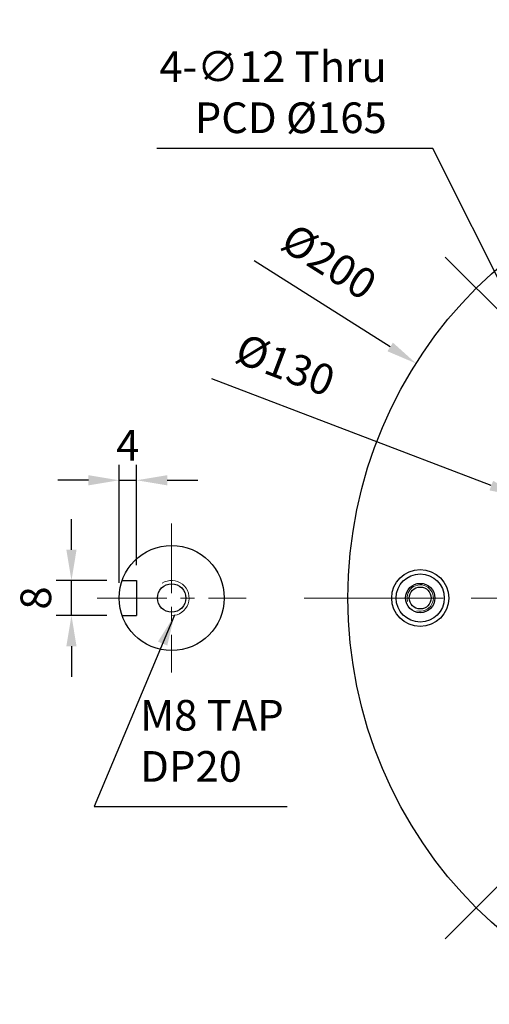
# Model space of a CAD drawing. Units: millimetres. Extents: x -11799 to -11038, y 1632 to 2156.
# Drawn here: x -11364 to -11256, y 1812 to 2037 of the extents above; entities that cross this region are included whole.
import ezdxf

# ---------------------------------------------------------------- set-up
doc = ezdxf.new("R2010")
doc.units = ezdxf.units.MM
doc.linetypes.add('CENTER', pattern=[50.8, 31.75, -6.35, 6.35, -6.35])
for name, color, linetype, lineweight in [('가는선', 4, 'Continuous', 9), ('외형선', 7, 'Continuous', 25), ('중심선', 1, 'CENTER', 18), ('치수선', 2, 'Continuous', 13)]:
    doc.layers.add(name, color=color, linetype=linetype, lineweight=lineweight)
doc.styles.get("Standard").update_dxf_attribs({"font": 'BareunDotumPro1.ttf'})
doc.dimstyles.new('외형도 도면', dxfattribs={"dimscale": 7, "dimtxt": 1, "dimasz": 1, "dimexe": 0.5, "dimexo": 0.5, "dimgap": 0.5, "dimtad": 1, "dimdsep": 46, "dimtxsty": 'Standard', "dimcen": 0, "dimclrd": 256, "dimclre": 256, "dimclrt": 256, "dimazin": 2, "dimtfac": 1, "dimtix": 1, "dimtmove": 0, "dimatfit": 3, "dimfxl": 0, "dimarcsym": 0})

# ---------------------------------------------------------------- blocks, each defined once
blk = doc.blocks.new('*D1045')
at = {"layer": 'Defpoints', "color": 0}
for p in [(-11351.74, 1909.23), (-11340.18, 1909.23), (-11340.18, 1901.23)]:
    blk.add_point(p, dxfattribs=at)
at = {"layer": '치수선', "lineweight": -2, "ltscale": 0.05}
for p, q in [((-11351.74, 1916.23), (-11351.74, 1923.23)), ((-11343.68, 1909.23), (-11355.24, 1909.23)), ((-11351.74, 1901.23), (-11351.74, 1909.23)), ((-11343.68, 1901.23), (-11355.24, 1901.23)), ((-11351.74, 1894.23), (-11351.74, 1887.23))]:
    blk.add_line(p, q, dxfattribs=at)
at = {"layer": '치수선'}
for points in [[(-11352.91, 1916.23), (-11350.58, 1916.23), (-11351.74, 1909.23)], [(-11350.58, 1894.23), (-11352.91, 1894.23), (-11351.74, 1901.23)]]:
    blk.add_solid(points, dxfattribs=at)
at = {"layer": '치수선', "insert": (-11358.97, 1905.23), "char_height": 7, "attachment_point": 5, "rotation": 90}
blk.add_mtext('8', dxfattribs=at)
blk = doc.blocks.new('*D1046')
at = {"layer": 'Defpoints', "color": 0}
for p in [(-11336.87, 1932.11), (-11336.87, 1909.23), (-11340.87, 1905.23)]:
    blk.add_point(p, dxfattribs=at)
at = {"layer": '치수선', "lineweight": -2, "ltscale": 0.05}
for p, q in [((-11340.87, 1908.73), (-11340.87, 1935.61)), ((-11336.87, 1912.73), (-11336.87, 1935.61)), ((-11347.87, 1932.11), (-11354.87, 1932.11)), ((-11340.87, 1932.11), (-11336.87, 1932.11)), ((-11329.87, 1932.11), (-11322.87, 1932.11))]:
    blk.add_line(p, q, dxfattribs=at)
at = {"layer": '치수선'}
for points in [[(-11347.87, 1930.94), (-11347.87, 1933.27), (-11340.87, 1932.11)], [(-11329.87, 1933.27), (-11329.87, 1930.94), (-11336.87, 1932.11)]]:
    blk.add_solid(points, dxfattribs=at)
at = {"layer": '치수선', "insert": (-11338.87, 1939.21), "char_height": 7, "attachment_point": 5}
blk.add_mtext('4', dxfattribs=at)
blk = doc.blocks.new('*D1049')
at = {"layer": 'Defpoints', "color": 0}
for p in [(-11188.61, 2037.23), (-11110.83, 1983.01), (-11164.41, 1947.16), (-11266.4, 1827.45), (-11188.61, 1795.23)]:
    blk.add_point(p, dxfattribs=at)
at = {"layer": '치수선', "lineweight": -2, "ltscale": 0.05}
blk.add_arc((-11188.61, 1905.23), 48.41, 53.2915, 81.7085, dxfattribs=at)
at = {"layer": '치수선'}
for points in [[(-11181.55, 1954.3), (-11181.72, 1951.98), (-11188.61, 1953.65)], [(-11160.44, 1943.16), (-11158.91, 1944.93), (-11154.38, 1939.47)]]:
    blk.add_solid(points, dxfattribs=at)
at = {"layer": '치수선', "insert": (-11167.14, 1957.08), "char_height": 7, "attachment_point": 5, "rotation": 337.5}
blk.add_mtext('45%%d', dxfattribs=at)
blk = doc.blocks.new('*D1050')
at = {"layer": 'Defpoints', "color": 0}
for p in [(-11273.07, 1958.78), (-11104.16, 1851.68)]:
    blk.add_point(p, dxfattribs=at)
at = {"layer": '치수선', "lineweight": -2, "ltscale": 0.05}
blk.add_line((-11278.98, 1962.53), (-11310.01, 1982.21), dxfattribs=at)
at = {"layer": '치수선'}
blk.add_solid([(-11279.6, 1961.55), (-11278.35, 1963.52), (-11273.07, 1958.78)], dxfattribs=at)
at = {"layer": '치수선', "insert": (-11293.39, 1981.24), "char_height": 7, "attachment_point": 5, "rotation": 327.6215}
blk.add_mtext('%%c200', dxfattribs=at)
blk = doc.blocks.new('_None')
blk = doc.blocks.new('*D1051')
at = {"layer": 'Defpoints', "color": 0}
for p in [(-11249.35, 1928.39), (-11127.88, 1882.07)]:
    blk.add_point(p, dxfattribs=at)
at = {"layer": '치수선', "lineweight": -2, "ltscale": 0.05}
blk.add_line((-11255.89, 1930.89), (-11319.71, 1955.23), dxfattribs=at)
at = {"layer": '치수선'}
blk.add_solid([(-11256.3, 1929.8), (-11255.47, 1931.98), (-11249.35, 1928.39)], dxfattribs=at)
at = {"layer": '치수선', "insert": (-11303.23, 1957.59), "char_height": 7, "attachment_point": 5, "rotation": 339.1253}
blk.add_mtext('%%c130', dxfattribs=at)

msp = doc.modelspace()

# ---------------------------------------------------------------- linework, layer by layer
at = {"layer": '가는선'}
msp.add_arc((-11328.871, 1905.232), 4, 270, 122.88916, dxfattribs=at)
at = {"layer": '가는선', "linetype": 'Continuous'}
msp.add_arc((-11272.114, 1905.232), 3, 255, 195, dxfattribs=at)
at = {"layer": '외형선', "linetype": 'Continuous'}
for p, q in [((-11340.185, 1909.232), (-11336.871, 1909.232)), ((-11336.871, 1909.232), (-11336.871, 1901.232)), ((-11340.185, 1901.232), (-11336.871, 1901.232))]:
    msp.add_line(p, q, dxfattribs=at)
for centre, radius in [((-11188.614, 1905.232), 100), ((-11272.114, 1905.232), 6.509), ((-11272.114, 1905.232), 5.5), ((-11272.114, 1905.232), 3.35), ((-11272.114, 1905.232), 2.5)]:
    msp.add_circle(centre, radius, dxfattribs=at)
at = {"layer": '외형선'}
for radius in [12, 3.25]:
    msp.add_circle((-11328.871, 1905.232), radius, dxfattribs=at)
at = {"layer": '중심선'}
for p, q in [((-11110.832, 1983.014), (-11266.395, 1827.45)), ((-11266.395, 1983.014), (-11110.832, 1827.45)), ((-11298.614, 1905.232), (-11078.614, 1905.232))]:
    msp.add_line(p, q, dxfattribs=at)
at = {"layer": '중심선', "ltscale": 0.5}
for p, q in [((-11328.871, 1922.232), (-11328.871, 1888.232)), ((-11345.871, 1905.232), (-11311.871, 1905.232))]:
    msp.add_line(p, q, dxfattribs=at)

# ---------------------------------------------------------------- texts
at = {"layer": '치수선', "ltscale": 0.05, "char_height": 7}
for s, insert, attachment_point in [('4-{\\fPMingLiU|b0|i0|c136|p0;∅}12 Thru\\PPCD {\\fISOCPEUR|b0|i0|c129|p34;%%C}165', (-11279.754, 2011.344), 9), ('M8 TAP\\PDP20', (-11336.049, 1861.109), 7)]:
    msp.add_mtext(s, dxfattribs=dict(at, insert=insert, attachment_point=attachment_point))

# ---------------------------------------------------------------- dimensions: what is measured, and where the dimension line sits
at = {"layer": '치수선', "ltscale": 0.05}
dim = msp.add_angular_dim_2l(base=(-11164.407, 1947.16), line1=((-11188.614, 2037.232), (-11188.614, 1795.232)), line2=((-11110.832, 1983.014), (-11266.395, 1827.45)), dimstyle='외형도 도면', dxfattribs=at)
dim.commit()
dim.dimension.update_dxf_attribs({"geometry": '*D1049', "text_midpoint": (-11167.14, 1957.075)})
for p1, p2, picture, middle in [((-11104.161, 1851.681), (-11273.067, 1958.783), '*D1050', (-11297.719, 1974.415)), ((-11127.88, 1882.071), (-11249.347, 1928.393), '*D1051', (-11306.112, 1950.041))]:
    dim = msp.add_diameter_dim_2p(p1=p1, p2=p2, dimstyle='외형도 도면', override={"dimblk1": 'None', "dimsah": 1, "dimtofl": 0}, dxfattribs=at)
    dim.commit()
    dim.dimension.update_dxf_attribs({"geometry": picture, "text_midpoint": middle, "dimtype": 163})
dim = msp.add_linear_dim(base=(-11336.871, 1932.106), p1=(-11340.871, 1905.232), p2=(-11336.871, 1909.232), dimstyle='외형도 도면', dxfattribs=at)
dim.commit()
dim.dimension.update_dxf_attribs({"geometry": '*D1046', "text_midpoint": (-11338.871, 1939.208)})
dim = msp.add_linear_dim(base=(-11351.745, 1909.232), p1=(-11340.185, 1901.232), p2=(-11340.185, 1909.232), angle=90, dimstyle='외형도 도면', dxfattribs=at)
dim.commit()
dim.dimension.update_dxf_attribs({"geometry": '*D1045', "text_midpoint": (-11358.969, 1905.232)})

# ---------------------------------------------------------------- leaders
at = {"layer": '치수선', "ltscale": 0.05, "annotation_type": 0, "has_hookline": 1}
for points, hookline_direction, text_width in [([(-11249.714, 1968.862), (-11269.254, 2007.844), (-11276.254, 2007.844)], 1, 52.489), ([(-11328.224, 1901.285), (-11346.549, 1857.609), (-11339.549, 1857.609)], 0, 33.55)]:
    msp.add_leader(points, dimstyle='외형도 도면', dxfattribs=dict(at, hookline_direction=hookline_direction, text_width=text_width))

doc.saveas('drawing.dxf')
